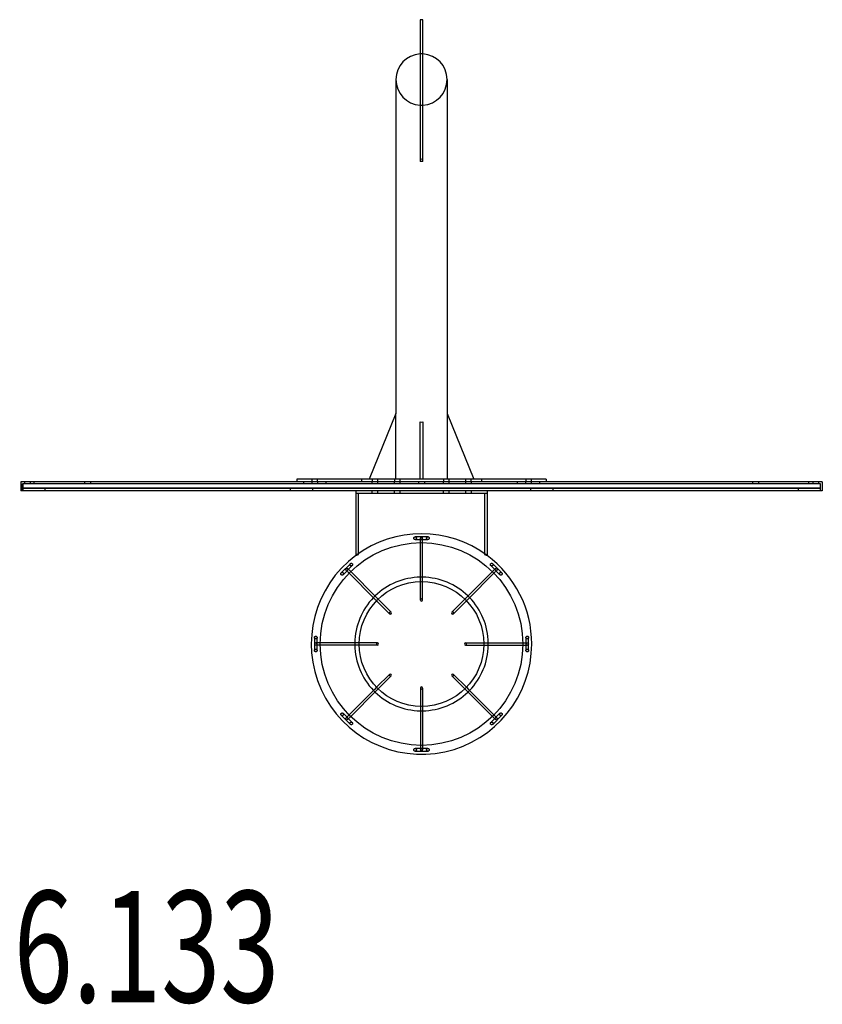
# Model space of a CAD drawing. Units: millimetres. Extents: x -0.9 to 0.9, y -2.08 to 0.13.
import ezdxf

# ---------------------------------------------------------------- set-up
doc = ezdxf.new("R2010")
doc.units = ezdxf.units.MM
doc.layers.add('SPIELGERÄTE', color=7, linetype='Continuous')
doc.layers.add('SPIELGERÄTE_TEXT', color=5, linetype='Continuous')
doc.styles.add('ISO', font='simplex.shx', dxfattribs={"width": 0.7})

# ---------------------------------------------------------------- blocks, each defined once
blk = doc.blocks.new('6.133')
at = {"layer": 'SPIELGERÄTE'}
for p, q in [((-0.0447, 0.0948), (-0.0447, 0.07)), ((-0.0387, 0.0948), (-0.0447, 0.0948)), ((-0.0387, 0.07), (-0.0387, 0.0948)), ((-0.0447, 0.07), (-0.0447, -0.219)), ((-0.0387, -0.219), (-0.0387, 0.07)), ((-0.0992, -0.0396), (-0.0992, -0.7894)), ((0.0158, -0.0396), (0.0158, -0.7894)), ((-0.0447, -0.219), (-0.0447, -0.2237)), ((-0.0387, -0.2237), (-0.0387, -0.219)), ((-0.0991, -0.7892), (-0.1592, -0.9369)), ((-0.0991, -0.9369), (-0.0991, -0.7892)), ((0.0157, -0.7892), (0.0758, -0.9369)), ((0.0157, -0.7892), (0.0157, -0.9369)), ((-0.0447, -0.9369), (-0.0447, -0.808)), ((-0.0387, -0.808), (-0.0387, -0.9369)), ((0.8583, -0.9429), (-0.9417, -0.9429)), ((-0.9417, -0.9429), (-0.9417, -0.9629)), ((0.8543, -0.9469), (-0.9377, -0.9469)), ((-0.9377, -0.9629), (-0.9377, -0.9469)), ((-0.9372, -0.9469), (-0.9372, -0.9569)), ((-0.9332, -0.9429), (-0.9332, -0.9469)), ((-0.9202, -0.9429), (-0.9202, -0.9469)), ((-0.9117, -0.9469), (-0.9117, -0.9429)), ((-0.7982, -0.9429), (-0.7982, -0.9469)), ((-0.7852, -0.9429), (-0.7852, -0.9469)), ((0.2383, -0.9369), (-0.3217, -0.9369)), ((-0.3217, -0.9369), (-0.3217, -0.9429)), ((-0.3067, -0.9429), (-0.3067, -0.9469)), ((-0.2882, -0.9429), (-0.2882, -0.9469)), ((-0.2877, -0.9369), (-0.2877, -0.9429)), ((-0.2757, -0.9369), (-0.2757, -0.9429)), ((-0.2752, -0.9429), (-0.2752, -0.9469)), ((-0.2567, -0.9429), (-0.2567, -0.9469)), ((-0.1767, -0.9369), (-0.1767, -0.9429)), ((-0.1532, -0.9429), (-0.1532, -0.9469)), ((-0.1527, -0.9369), (-0.1527, -0.9429)), ((-0.1407, -0.9369), (-0.1407, -0.9429)), ((-0.1402, -0.9429), (-0.1402, -0.9469)), ((-0.1032, -0.9429), (-0.1032, -0.9469)), ((-0.1027, -0.9369), (-0.1027, -0.9429)), ((-0.0907, -0.9369), (-0.0907, -0.9429)), ((-0.0902, -0.9429), (-0.0902, -0.9469)), ((-0.0482, -0.9429), (-0.0482, -0.9469)), ((-0.0352, -0.9429), (-0.0352, -0.9469)), ((0.0068, -0.9429), (0.0068, -0.9469)), ((0.0073, -0.9369), (0.0073, -0.9429)), ((0.0193, -0.9369), (0.0193, -0.9429)), ((0.0198, -0.9429), (0.0198, -0.9469)), ((0.0568, -0.9429), (0.0568, -0.9469)), ((0.0573, -0.9369), (0.0573, -0.9429)), ((0.0693, -0.9369), (0.0693, -0.9429)), ((0.0698, -0.9429), (0.0698, -0.9469)), ((0.0933, -0.9369), (0.0933, -0.9429)), ((0.1733, -0.9429), (0.1733, -0.9469)), ((0.1918, -0.9429), (0.1918, -0.9469)), ((0.1923, -0.9369), (0.1923, -0.9429)), ((0.2043, -0.9369), (0.2043, -0.9429)), ((0.2048, -0.9429), (0.2048, -0.9469)), ((0.2233, -0.9429), (0.2233, -0.9469)), ((0.2383, -0.9369), (0.2383, -0.9429)), ((0.7018, -0.9429), (0.7018, -0.9469)), ((0.7148, -0.9429), (0.7148, -0.9469)), ((0.8283, -0.9469), (0.8283, -0.9429)), ((0.8368, -0.9429), (0.8368, -0.9469)), ((0.8498, -0.9429), (0.8498, -0.9469)), ((0.8538, -0.9469), (0.8538, -0.9569)), ((0.8543, -0.9629), (0.8543, -0.9469)), ((0.8583, -0.9429), (0.8583, -0.9629)), ((0.8583, -0.9629), (-0.9417, -0.9629)), ((-0.9372, -0.9569), (0.8538, -0.9569)), ((0.8538, -0.9569), (-0.9372, -0.9569)), ((-0.9372, -0.9569), (-0.9372, -0.9619)), ((-0.9372, -0.9619), (0.8538, -0.9619)), ((-0.8872, -0.9569), (-0.8872, -0.9619)), ((-0.8872, -0.9569), (-0.8872, -0.9619)), ((-0.3367, -0.9569), (-0.3367, -0.9619)), ((-0.3367, -0.9569), (-0.3367, -0.9619)), ((-0.2867, -0.9569), (-0.2867, -0.9619)), ((-0.2867, -0.9569), (-0.2867, -0.9619)), ((-0.1892, -0.9629), (-0.1892, -1.1079)), ((-0.1832, -0.9689), (-0.1892, -0.9689)), ((0.0998, -0.9689), (-0.1832, -0.9689)), ((-0.1832, -1.1036), (-0.1832, -0.9689)), ((-0.1532, -0.9629), (-0.1532, -0.9689)), ((-0.1402, -0.9629), (-0.1402, -0.9689)), ((-0.1032, -0.9629), (-0.1032, -0.9689)), ((-0.0902, -0.9629), (-0.0902, -0.9689)), ((0.0068, -0.9629), (0.0068, -0.9689)), ((0.0198, -0.9629), (0.0198, -0.9689)), ((0.0568, -0.9629), (0.0568, -0.9689)), ((0.0698, -0.9629), (0.0698, -0.9689)), ((0.0998, -0.9689), (0.0998, -1.1036)), ((0.1058, -0.9689), (0.0998, -0.9689)), ((0.1058, -0.9629), (0.1058, -1.1079)), ((0.2033, -0.9569), (0.2033, -0.9619)), ((0.2033, -0.9569), (0.2033, -0.9619)), ((0.2533, -0.9569), (0.2533, -0.9619)), ((0.2533, -0.9569), (0.2533, -0.9619)), ((0.8038, -0.9569), (0.8038, -0.9619)), ((0.8038, -0.9569), (0.8038, -0.9619)), ((0.8538, -0.9569), (0.8538, -0.9619)), ((-0.0271, -1.0661), (-0.0563, -1.0661)), ((-0.0562, -1.0721), (-0.0272, -1.0721)), ((-0.0442, -1.0791), (-0.0442, -1.0691)), ((-0.0442, -1.1602), (-0.0442, -1.0791)), ((-0.0392, -1.0791), (-0.0392, -1.0691)), ((-0.0392, -1.1602), (-0.0392, -1.0791)), ((-0.1832, -1.1041), (-0.1832, -1.1036)), ((0.0998, -1.1036), (0.0998, -1.1041)), ((-0.2015, -1.1263), (-0.2221, -1.1469)), ((-0.1884, -1.1079), (-0.1892, -1.1079)), ((0.1058, -1.1079), (0.105, -1.1079)), ((0.1386, -1.1469), (0.1181, -1.1263)), ((-0.2178, -1.1511), (-0.1973, -1.1305)), ((-0.2043, -1.1475), (-0.2114, -1.1405)), ((-0.2008, -1.144), (-0.2079, -1.1369)), ((-0.147, -1.2049), (-0.2043, -1.1475)), ((-0.1435, -1.2013), (-0.2008, -1.144)), ((0.0601, -1.2013), (0.1174, -1.144)), ((0.0636, -1.2049), (0.1209, -1.1475)), ((0.1138, -1.1305), (0.1344, -1.1511)), ((0.1174, -1.144), (0.1245, -1.1369)), ((0.1209, -1.1475), (0.128, -1.1405)), ((-0.0442, -1.1666), (-0.0442, -1.1602)), ((-0.0442, -1.2079), (-0.0442, -1.1666)), ((-0.0392, -1.1666), (-0.0392, -1.1602)), ((-0.0392, -1.2079), (-0.0392, -1.1666)), ((-0.1425, -1.2094), (-0.147, -1.2049)), ((-0.1389, -1.2059), (-0.1435, -1.2013)), ((-0.1133, -1.2386), (-0.1425, -1.2094)), ((-0.1098, -1.235), (-0.1389, -1.2059)), ((0.0264, -1.235), (0.0555, -1.2059)), ((0.0299, -1.2386), (0.059, -1.2094)), ((0.0555, -1.2059), (0.0601, -1.2013)), ((0.059, -1.2094), (0.0636, -1.2049)), ((-0.2822, -1.2921), (-0.2822, -1.3212)), ((-0.2762, -1.3211), (-0.2762, -1.2921)), ((0.1928, -1.2921), (0.1928, -1.3211)), ((0.1988, -1.3212), (0.1988, -1.2921)), ((-0.2692, -1.3041), (-0.2792, -1.3041)), ((-0.2692, -1.3091), (-0.2792, -1.3091)), ((-0.1881, -1.3041), (-0.2692, -1.3041)), ((-0.1881, -1.3091), (-0.2692, -1.3091)), ((-0.1817, -1.3041), (-0.1881, -1.3041)), ((-0.1817, -1.3091), (-0.1881, -1.3091)), ((-0.1405, -1.3041), (-0.1817, -1.3041)), ((-0.1405, -1.3091), (-0.1817, -1.3091)), ((0.057, -1.3041), (0.0983, -1.3041)), ((0.057, -1.3091), (0.0983, -1.3091)), ((0.0983, -1.3041), (0.1047, -1.3041)), ((0.0983, -1.3091), (0.1047, -1.3091)), ((0.1047, -1.3041), (0.1858, -1.3041)), ((0.1047, -1.3091), (0.1858, -1.3091)), ((0.1858, -1.3041), (0.1958, -1.3041)), ((0.1858, -1.3091), (0.1958, -1.3091)), ((-0.1133, -1.3747), (-0.1425, -1.4038)), ((-0.1098, -1.3782), (-0.1389, -1.4074)), ((0.0264, -1.3782), (0.0555, -1.4074)), ((0.0299, -1.3747), (0.059, -1.4038)), ((-0.147, -1.4084), (-0.2043, -1.4657)), ((-0.1435, -1.4119), (-0.2008, -1.4692)), ((-0.1425, -1.4038), (-0.147, -1.4084)), ((-0.1389, -1.4074), (-0.1435, -1.4119)), ((-0.0442, -1.4054), (-0.0442, -1.4466)), ((-0.0392, -1.4054), (-0.0392, -1.4466)), ((0.0555, -1.4074), (0.0601, -1.4119)), ((0.059, -1.4038), (0.0636, -1.4084)), ((0.0601, -1.4119), (0.1174, -1.4692)), ((0.0636, -1.4084), (0.1209, -1.4657)), ((-0.0442, -1.4466), (-0.0442, -1.453)), ((-0.0442, -1.453), (-0.0442, -1.5341)), ((-0.0392, -1.4466), (-0.0392, -1.453)), ((-0.0392, -1.453), (-0.0392, -1.5341)), ((-0.2221, -1.4664), (-0.2015, -1.487)), ((-0.1973, -1.4827), (-0.2178, -1.4622)), ((-0.2043, -1.4657), (-0.2114, -1.4728)), ((-0.2008, -1.4692), (-0.2079, -1.4763)), ((0.1344, -1.4622), (0.1138, -1.4827)), ((0.1174, -1.4692), (0.1245, -1.4763)), ((0.1181, -1.487), (0.1386, -1.4664)), ((0.1209, -1.4657), (0.128, -1.4728)), ((-0.0272, -1.5411), (-0.0562, -1.5411)), ((-0.0442, -1.5341), (-0.0442, -1.5441)), ((-0.0392, -1.5341), (-0.0392, -1.5441)), ((-0.0563, -1.5471), (-0.0271, -1.5471))]:
    blk.add_line(p, q, dxfattribs=at)
for radius in [0.2275, 0.14]:
    blk.add_circle((-0.0417, -1.3066), radius, dxfattribs=at)
for centre, radius, start, end in [((-0.0417, -0.0396), 0.0575, 92.9907, 180), ((-0.0417, -0.0396), 0.0575, 87.0093, 92.9907), ((-0.0417, -0.0396), 0.0575, 0, 87.0093), ((-0.0417, -0.0396), 0.0575, 180, 267.0093), ((-0.0417, -0.0396), 0.0575, 272.9907, 0), ((-0.0417, -0.0396), 0.0575, 267.0093, 272.9907), ((-0.0417, -0.2811), 0.0575, 87.0093, 92.9907), ((-0.0417, -1.3066), 0.2475, 53.4189, 126.5811), ((-0.0417, -1.3066), 0.247, 124.9445, 126.4369), ((-0.0417, -1.3066), 0.247, 53.5631, 55.0555), ((-0.0417, -1.3066), 0.2475, 126.5811, 0), ((-0.0417, -1.3066), 0.2475, 0, 53.4189), ((-0.0417, -1.3066), 0.15, 90.955, 134.045), ((-0.0417, -1.3066), 0.15, 89.045, 90.955), ((-0.0417, -1.3066), 0.15, 45.955, 89.045), ((-0.0417, -1.3066), 0.15, 135.955, 179.045), ((-0.0417, -1.3066), 0.15, 134.045, 135.955), ((-0.0417, -1.3066), 0.15, 44.045, 45.955), ((-0.0417, -1.3066), 0.15, 0.955, 44.045), ((-0.0417, -1.3066), 0.15, 179.045, 180.955), ((-0.0417, -1.3066), 0.15, 180.955, 224.045), ((-0.0417, -1.3066), 0.15, 315.955, 359.045), ((-0.0417, -1.3066), 0.15, 0, 0.955), ((-0.0417, -1.3066), 0.15, 359.045, 0), ((-0.0417, -1.3066), 0.15, 224.045, 225.955), ((-0.0417, -1.3066), 0.15, 225.955, 269.045), ((-0.0417, -1.3066), 0.15, 270.955, 314.045), ((-0.0417, -1.3066), 0.15, 314.045, 315.955), ((-0.0417, -1.3066), 0.15, 269.045, 270.955)]:
    blk.add_arc(centre, radius, start, end, dxfattribs=at)
for centre, major_axis, ratio, start_param, end_param in [((-0.0417, -0.4374), (0, -0.2188), 0.262812, 3.089395, 3.19379), ((-0.0417, -0.6722), (0, -0.1361), 0.422618, 6.230988, 6.335383), ((-0.0417, -1.2079), (0.0025, 0), 0.958999, 0, 3.141593), ((-0.0417, -1.2079), (0.0025, 0), 0.958999, 3.141593, 6.283185), ((-0.1115, -1.2368), (0.00177, 0.00177), 0.958999, 0, 3.141593), ((-0.1115, -1.2368), (0.00177, 0.00177), 0.958999, 3.141593, 6.283185), ((0.0281, -1.2368), (0.00177, -0.00177), 0.958999, 3.141593, 6.283185), ((0.0281, -1.2368), (0.00177, -0.00177), 0.958999, 0, 3.141593), ((-0.1405, -1.3066), (0, 0.0025), 0.958999, 0, 3.141593), ((-0.1405, -1.3066), (0, 0.0025), 0.958999, 3.141593, 6.283185), ((0.057, -1.3066), (0, -0.0025), 0.958999, 3.141593, 6.283185), ((0.057, -1.3066), (0, -0.0025), 0.958999, 0, 3.141593), ((-0.1115, -1.3765), (-0.00177, 0.00177), 0.958999, 0, 3.141593), ((-0.1115, -1.3765), (-0.00177, 0.00177), 0.958999, 3.141593, 6.283185), ((0.0281, -1.3765), (-0.00177, -0.00177), 0.958999, 3.141593, 6.283185), ((0.0281, -1.3765), (-0.00177, -0.00177), 0.958999, 0, 3.141593), ((-0.0417, -1.4054), (-0.0025, 0), 0.958999, 3.141593, 6.283185), ((-0.0417, -1.4054), (-0.0025, 0), 0.958999, 0, 3.141593)]:
    blk.add_ellipse(centre, major_axis=major_axis, ratio=ratio, start_param=start_param, end_param=end_param, dxfattribs=at)
for centre, major_axis in [((-0.0417, -1.0691), (0.0025, 0)), ((-0.2096, -1.1387), (0.00177, 0.00177)), ((0.1262, -1.1387), (0.00177, -0.00177)), ((-0.2792, -1.3066), (0, 0.0025)), ((0.1958, -1.3066), (0, -0.0025)), ((-0.2096, -1.4746), (-0.00177, 0.00177)), ((0.1262, -1.4746), (-0.00177, -0.00177)), ((-0.0417, -1.5441), (-0.0025, 0))]:
    blk.add_ellipse(centre, major_axis=major_axis, ratio=0.958999, dxfattribs=at)
for points, knots in [([(-0.0592, -1.0691), (-0.0592, -1.0695), (-0.0591, -1.0699), (-0.0588, -1.0706), (-0.0586, -1.0709), (-0.0581, -1.0715), (-0.0578, -1.0717), (-0.0571, -1.072), (-0.0567, -1.0721), (-0.0559, -1.0721), (-0.0555, -1.0721), (-0.0548, -1.0718), (-0.0544, -1.0716), (-0.0538, -1.0711), (-0.0536, -1.0707), (-0.0532, -1.07), (-0.0531, -1.0697), (-0.0531, -1.069), (-0.0531, -1.0686), (-0.0533, -1.068), (-0.0535, -1.0676), (-0.054, -1.067), (-0.0543, -1.0668), (-0.055, -1.0663), (-0.0554, -1.0662), (-0.0562, -1.0661), (-0.0566, -1.0661), (-0.0574, -1.0663), (-0.0577, -1.0665), (-0.0583, -1.0669), (-0.0585, -1.0672), (-0.0589, -1.0677), (-0.059, -1.068), (-0.0592, -1.0685), (-0.0592, -1.0688), (-0.0592, -1.0691)], [0, 0, 0, 0, 1.163037, 1.163037, 2.327925, 2.327925, 3.500636, 3.500636, 4.656715, 4.656715, 5.820859, 5.820859, 7.056833, 7.056833, 8.282453, 8.282453, 9.371784, 9.371784, 10.410685, 10.410685, 11.518713, 11.518713, 12.781548, 12.781548, 14.045343, 14.045343, 15.192931, 15.192931, 16.294772, 16.294772, 17.435906, 17.435906, 18.317042, 18.317042, 19.19652, 19.19652, 19.19652, 19.19652]), ([(-0.0242, -1.0691), (-0.0242, -1.0687), (-0.0243, -1.0684), (-0.0245, -1.0676), (-0.0248, -1.0673), (-0.0253, -1.0667), (-0.0256, -1.0665), (-0.0263, -1.0662), (-0.0267, -1.0661), (-0.0274, -1.0661), (-0.0278, -1.0662), (-0.0285, -1.0664), (-0.0289, -1.0666), (-0.0295, -1.0672), (-0.0298, -1.0675), (-0.0302, -1.0682), (-0.0303, -1.0685), (-0.0303, -1.0692), (-0.0303, -1.0696), (-0.0301, -1.0703), (-0.0299, -1.0706), (-0.0295, -1.0712), (-0.0292, -1.0715), (-0.0285, -1.0719), (-0.0281, -1.072), (-0.0273, -1.0721), (-0.0269, -1.0721), (-0.0261, -1.072), (-0.0258, -1.0718), (-0.0251, -1.0714), (-0.0249, -1.0711), (-0.0245, -1.0705), (-0.0244, -1.0702), (-0.0242, -1.0697), (-0.0242, -1.0694), (-0.0242, -1.0691)], [0, 0, 0, 0, 1.166234, 1.166234, 2.348652, 2.348652, 3.513077, 3.513077, 4.62998, 4.62998, 5.76916, 5.76916, 7.023736, 7.023736, 8.295339, 8.295339, 9.404278, 9.404278, 10.443915, 10.443915, 11.526857, 11.526857, 12.743801, 12.743801, 14.00303, 14.00303, 15.178738, 15.178738, 16.320761, 16.320761, 17.485726, 17.485726, 18.341477, 18.341477, 19.198084, 19.198084, 19.198084, 19.198084]), ([(-0.1832, -1.1057), (-0.1832, -1.1056), (-0.1832, -1.1055), (-0.1832, -1.1052), (-0.1832, -1.105), (-0.1832, -1.1046), (-0.1832, -1.1045), (-0.1832, -1.1043), (-0.1832, -1.1042), (-0.1832, -1.1041)], [60.862985, 60.862985, 60.862985, 60.862985, 61.333402, 61.333402, 62.29388, 62.29388, 63.254359, 63.254359, 63.837894, 63.837894, 63.837894, 63.837894]), ([(0.0998, -1.1041), (0.0998, -1.1042), (0.0998, -1.1043), (0.0998, -1.1045), (0.0998, -1.1046), (0.0998, -1.105), (0.0998, -1.1052), (0.0998, -1.1055), (0.0998, -1.1056), (0.0998, -1.1057)], [2.879646, 2.879646, 2.879646, 2.879646, 3.463182, 3.463182, 4.42366, 4.42366, 5.384138, 5.384138, 5.854555, 5.854555, 5.854555, 5.854555]), ([(-0.1973, -1.1263), (-0.1975, -1.126), (-0.1979, -1.1258), (-0.1986, -1.1255), (-0.1989, -1.1254), (-0.1997, -1.1254), (-0.2001, -1.1255), (-0.2008, -1.1257), (-0.2011, -1.1259), (-0.2017, -1.1264), (-0.2019, -1.1268), (-0.2022, -1.1275), (-0.2024, -1.1279), (-0.2024, -1.1287), (-0.2024, -1.1291), (-0.2022, -1.1299), (-0.202, -1.1302), (-0.2015, -1.1307), (-0.2013, -1.1309), (-0.2006, -1.1313), (-0.2003, -1.1314), (-0.1995, -1.1315), (-0.1991, -1.1315), (-0.1983, -1.1313), (-0.1979, -1.1311), (-0.1973, -1.1306), (-0.197, -1.1303), (-0.1966, -1.1297), (-0.1965, -1.1293), (-0.1964, -1.1286), (-0.1964, -1.1282), (-0.1965, -1.1275), (-0.1966, -1.1272), (-0.1969, -1.1267), (-0.1971, -1.1265), (-0.1973, -1.1263)], [0, 0, 0, 0, 1.166234, 1.166234, 2.348652, 2.348652, 3.513077, 3.513077, 4.62998, 4.62998, 5.76916, 5.76916, 7.023736, 7.023736, 8.295339, 8.295339, 9.404278, 9.404278, 10.443915, 10.443915, 11.526857, 11.526857, 12.743801, 12.743801, 14.00303, 14.00303, 15.178738, 15.178738, 16.320761, 16.320761, 17.485726, 17.485726, 18.341477, 18.341477, 19.198084, 19.198084, 19.198084, 19.198084]), ([(-0.1884, -1.1079), (-0.1879, -1.1076), (-0.1874, -1.1074), (-0.1857, -1.1067), (-0.1846, -1.1062), (-0.1834, -1.1058), (-0.1833, -1.1058), (-0.1832, -1.1057)], [5.285438, 5.285438, 5.285438, 5.285438, 7.159468, 7.159468, 10.739202, 10.739202, 11.083341, 11.083341, 11.083341, 11.083341]), ([(0.0998, -1.1057), (0.0999, -1.1058), (0.1, -1.1058), (0.1012, -1.1062), (0.1023, -1.1067), (0.1039, -1.1074), (0.1045, -1.1076), (0.105, -1.1079)], [90.64317, 90.64317, 90.64317, 90.64317, 90.987309, 90.987309, 94.567044, 94.567044, 96.441073, 96.441073, 96.441073, 96.441073]), ([(0.1139, -1.1263), (0.1136, -1.1266), (0.1134, -1.1269), (0.1131, -1.1276), (0.113, -1.128), (0.113, -1.1288), (0.113, -1.1292), (0.1133, -1.1299), (0.1135, -1.1302), (0.1141, -1.1308), (0.1144, -1.131), (0.1151, -1.1313), (0.1155, -1.1314), (0.1163, -1.1315), (0.1167, -1.1314), (0.1174, -1.1312), (0.1178, -1.131), (0.1183, -1.1305), (0.1185, -1.1303), (0.1188, -1.1296), (0.1189, -1.1293), (0.119, -1.1285), (0.119, -1.1281), (0.1188, -1.1273), (0.1186, -1.1269), (0.1181, -1.1263), (0.1178, -1.126), (0.1172, -1.1256), (0.1168, -1.1255), (0.1161, -1.1254), (0.1157, -1.1254), (0.1151, -1.1255), (0.1148, -1.1256), (0.1143, -1.1259), (0.1141, -1.1261), (0.1139, -1.1263)], [0, 0, 0, 0, 1.163037, 1.163037, 2.327925, 2.327925, 3.500636, 3.500636, 4.656715, 4.656715, 5.820859, 5.820859, 7.056833, 7.056833, 8.282453, 8.282453, 9.371784, 9.371784, 10.410685, 10.410685, 11.518713, 11.518713, 12.781548, 12.781548, 14.045343, 14.045343, 15.192931, 15.192931, 16.294772, 16.294772, 17.435906, 17.435906, 18.317042, 18.317042, 19.19652, 19.19652, 19.19652, 19.19652]), ([(-0.222, -1.1511), (-0.2217, -1.1513), (-0.2214, -1.1516), (-0.2207, -1.1519), (-0.2203, -1.1519), (-0.2196, -1.152), (-0.2192, -1.1519), (-0.2184, -1.1516), (-0.2181, -1.1514), (-0.2176, -1.1509), (-0.2173, -1.1505), (-0.217, -1.1498), (-0.2169, -1.1494), (-0.2168, -1.1486), (-0.2169, -1.1482), (-0.2171, -1.1475), (-0.2173, -1.1472), (-0.2178, -1.1466), (-0.2181, -1.1464), (-0.2187, -1.1461), (-0.2191, -1.146), (-0.2198, -1.1459), (-0.2202, -1.1459), (-0.221, -1.1462), (-0.2214, -1.1463), (-0.2221, -1.1468), (-0.2223, -1.1471), (-0.2227, -1.1478), (-0.2228, -1.1481), (-0.223, -1.1488), (-0.2229, -1.1492), (-0.2228, -1.1498), (-0.2227, -1.1501), (-0.2224, -1.1506), (-0.2222, -1.1509), (-0.222, -1.1511)], [0, 0, 0, 0, 1.163037, 1.163037, 2.327925, 2.327925, 3.500636, 3.500636, 4.656715, 4.656715, 5.820859, 5.820859, 7.056833, 7.056833, 8.282453, 8.282453, 9.371784, 9.371784, 10.410685, 10.410685, 11.518713, 11.518713, 12.781548, 12.781548, 14.045343, 14.045343, 15.192931, 15.192931, 16.294772, 16.294772, 17.435906, 17.435906, 18.317042, 18.317042, 19.19652, 19.19652, 19.19652, 19.19652]), ([(0.1386, -1.1511), (0.1389, -1.1508), (0.1391, -1.1505), (0.1394, -1.1498), (0.1395, -1.1494), (0.1395, -1.1486), (0.1395, -1.1482), (0.1392, -1.1475), (0.139, -1.1472), (0.1385, -1.1467), (0.1382, -1.1464), (0.1375, -1.1461), (0.1371, -1.146), (0.1362, -1.1459), (0.1358, -1.1459), (0.1351, -1.1462), (0.1347, -1.1464), (0.1342, -1.1468), (0.134, -1.1471), (0.1336, -1.1477), (0.1335, -1.148), (0.1334, -1.1488), (0.1334, -1.1492), (0.1336, -1.15), (0.1338, -1.1504), (0.1343, -1.151), (0.1346, -1.1513), (0.1353, -1.1517), (0.1356, -1.1518), (0.1364, -1.152), (0.1368, -1.152), (0.1374, -1.1518), (0.1377, -1.1517), (0.1382, -1.1514), (0.1384, -1.1513), (0.1386, -1.1511)], [0, 0, 0, 0, 1.166234, 1.166234, 2.348652, 2.348652, 3.513077, 3.513077, 4.62998, 4.62998, 5.76916, 5.76916, 7.023736, 7.023736, 8.295339, 8.295339, 9.404278, 9.404278, 10.443915, 10.443915, 11.526857, 11.526857, 12.743801, 12.743801, 14.00303, 14.00303, 15.178738, 15.178738, 16.320761, 16.320761, 17.485726, 17.485726, 18.341477, 18.341477, 19.198084, 19.198084, 19.198084, 19.198084]), ([(-0.2792, -1.2891), (-0.2796, -1.2891), (-0.28, -1.2892), (-0.2807, -1.2895), (-0.281, -1.2897), (-0.2816, -1.2902), (-0.2818, -1.2905), (-0.2821, -1.2912), (-0.2822, -1.2916), (-0.2822, -1.2923), (-0.2822, -1.2927), (-0.2819, -1.2935), (-0.2817, -1.2938), (-0.2812, -1.2945), (-0.2809, -1.2947), (-0.2802, -1.2951), (-0.2798, -1.2952), (-0.2791, -1.2953), (-0.2787, -1.2952), (-0.2781, -1.295), (-0.2777, -1.2949), (-0.2771, -1.2944), (-0.2769, -1.2941), (-0.2764, -1.2934), (-0.2763, -1.293), (-0.2762, -1.2922), (-0.2762, -1.2918), (-0.2764, -1.291), (-0.2765, -1.2907), (-0.277, -1.2901), (-0.2773, -1.2898), (-0.2778, -1.2894), (-0.2781, -1.2893), (-0.2786, -1.2892), (-0.2789, -1.2891), (-0.2792, -1.2891)], [0, 0, 0, 0, 1.166234, 1.166234, 2.348652, 2.348652, 3.513077, 3.513077, 4.62998, 4.62998, 5.76916, 5.76916, 7.023736, 7.023736, 8.295339, 8.295339, 9.404278, 9.404278, 10.443915, 10.443915, 11.526857, 11.526857, 12.743801, 12.743801, 14.00303, 14.00303, 15.178738, 15.178738, 16.320761, 16.320761, 17.485726, 17.485726, 18.341477, 18.341477, 19.198084, 19.198084, 19.198084, 19.198084]), ([(0.1958, -1.2891), (0.1954, -1.2891), (0.195, -1.2892), (0.1943, -1.2895), (0.194, -1.2897), (0.1934, -1.2902), (0.1932, -1.2906), (0.1929, -1.2913), (0.1928, -1.2916), (0.1928, -1.2924), (0.1928, -1.2928), (0.1931, -1.2936), (0.1933, -1.2939), (0.1939, -1.2945), (0.1942, -1.2948), (0.1949, -1.2951), (0.1952, -1.2952), (0.1959, -1.2953), (0.1963, -1.2952), (0.197, -1.295), (0.1973, -1.2948), (0.1979, -1.2943), (0.1982, -1.294), (0.1986, -1.2933), (0.1987, -1.2929), (0.1988, -1.2921), (0.1988, -1.2917), (0.1986, -1.291), (0.1985, -1.2906), (0.198, -1.29), (0.1978, -1.2898), (0.1972, -1.2894), (0.1969, -1.2893), (0.1964, -1.2892), (0.1961, -1.2891), (0.1958, -1.2891)], [0, 0, 0, 0, 1.163037, 1.163037, 2.327925, 2.327925, 3.500636, 3.500636, 4.656715, 4.656715, 5.820859, 5.820859, 7.056833, 7.056833, 8.282453, 8.282453, 9.371784, 9.371784, 10.410685, 10.410685, 11.518713, 11.518713, 12.781548, 12.781548, 14.045343, 14.045343, 15.192931, 15.192931, 16.294772, 16.294772, 17.435906, 17.435906, 18.317042, 18.317042, 19.19652, 19.19652, 19.19652, 19.19652]), ([(-0.2792, -1.3241), (-0.2788, -1.3241), (-0.2784, -1.324), (-0.2777, -1.3238), (-0.2774, -1.3235), (-0.2768, -1.323), (-0.2766, -1.3227), (-0.2763, -1.322), (-0.2762, -1.3216), (-0.2762, -1.3208), (-0.2763, -1.3204), (-0.2765, -1.3197), (-0.2767, -1.3193), (-0.2773, -1.3187), (-0.2776, -1.3185), (-0.2783, -1.3181), (-0.2786, -1.318), (-0.2794, -1.318), (-0.2797, -1.318), (-0.2804, -1.3183), (-0.2807, -1.3184), (-0.2813, -1.3189), (-0.2816, -1.3192), (-0.282, -1.32), (-0.2821, -1.3204), (-0.2822, -1.3212), (-0.2822, -1.3215), (-0.282, -1.3223), (-0.2819, -1.3226), (-0.2814, -1.3232), (-0.2812, -1.3235), (-0.2806, -1.3238), (-0.2803, -1.3239), (-0.2798, -1.3241), (-0.2795, -1.3241), (-0.2792, -1.3241)], [0, 0, 0, 0, 1.163037, 1.163037, 2.327925, 2.327925, 3.500636, 3.500636, 4.656715, 4.656715, 5.820859, 5.820859, 7.056833, 7.056833, 8.282453, 8.282453, 9.371784, 9.371784, 10.410685, 10.410685, 11.518713, 11.518713, 12.781548, 12.781548, 14.045343, 14.045343, 15.192931, 15.192931, 16.294772, 16.294772, 17.435906, 17.435906, 18.317042, 18.317042, 19.19652, 19.19652, 19.19652, 19.19652]), ([(0.1958, -1.3241), (0.1962, -1.3241), (0.1966, -1.3241), (0.1973, -1.3238), (0.1976, -1.3236), (0.1982, -1.323), (0.1984, -1.3227), (0.1987, -1.322), (0.1988, -1.3217), (0.1988, -1.3209), (0.1988, -1.3205), (0.1985, -1.3198), (0.1983, -1.3194), (0.1978, -1.3188), (0.1974, -1.3185), (0.1967, -1.3182), (0.1964, -1.3181), (0.1957, -1.318), (0.1953, -1.318), (0.1947, -1.3182), (0.1943, -1.3184), (0.1937, -1.3189), (0.1935, -1.3192), (0.193, -1.3199), (0.1929, -1.3203), (0.1928, -1.3211), (0.1928, -1.3215), (0.193, -1.3222), (0.1931, -1.3226), (0.1936, -1.3232), (0.1939, -1.3234), (0.1944, -1.3238), (0.1947, -1.3239), (0.1952, -1.3241), (0.1955, -1.3241), (0.1958, -1.3241)], [0, 0, 0, 0, 1.166234, 1.166234, 2.348652, 2.348652, 3.513077, 3.513077, 4.62998, 4.62998, 5.76916, 5.76916, 7.023736, 7.023736, 8.295339, 8.295339, 9.404278, 9.404278, 10.443915, 10.443915, 11.526857, 11.526857, 12.743801, 12.743801, 14.00303, 14.00303, 15.178738, 15.178738, 16.320761, 16.320761, 17.485726, 17.485726, 18.341477, 18.341477, 19.198084, 19.198084, 19.198084, 19.198084]), ([(-0.222, -1.4622), (-0.2223, -1.4625), (-0.2225, -1.4628), (-0.2228, -1.4635), (-0.2229, -1.4639), (-0.2229, -1.4646), (-0.2229, -1.465), (-0.2226, -1.4657), (-0.2224, -1.466), (-0.2219, -1.4666), (-0.2216, -1.4668), (-0.2209, -1.4672), (-0.2205, -1.4673), (-0.2196, -1.4674), (-0.2192, -1.4673), (-0.2185, -1.4671), (-0.2181, -1.4669), (-0.2176, -1.4664), (-0.2174, -1.4662), (-0.217, -1.4656), (-0.2169, -1.4652), (-0.2168, -1.4645), (-0.2169, -1.464), (-0.2171, -1.4632), (-0.2172, -1.4629), (-0.2177, -1.4622), (-0.218, -1.4619), (-0.2187, -1.4615), (-0.219, -1.4614), (-0.2198, -1.4613), (-0.2202, -1.4613), (-0.2208, -1.4614), (-0.2211, -1.4615), (-0.2216, -1.4618), (-0.2218, -1.462), (-0.222, -1.4622)], [0, 0, 0, 0, 1.166234, 1.166234, 2.348652, 2.348652, 3.513077, 3.513077, 4.62998, 4.62998, 5.76916, 5.76916, 7.023736, 7.023736, 8.295339, 8.295339, 9.404278, 9.404278, 10.443915, 10.443915, 11.526857, 11.526857, 12.743801, 12.743801, 14.00303, 14.00303, 15.178738, 15.178738, 16.320761, 16.320761, 17.485726, 17.485726, 18.341477, 18.341477, 19.198084, 19.198084, 19.198084, 19.198084]), ([(0.1386, -1.4622), (0.1383, -1.4619), (0.138, -1.4617), (0.1373, -1.4614), (0.1369, -1.4613), (0.1361, -1.4613), (0.1358, -1.4614), (0.135, -1.4616), (0.1347, -1.4619), (0.1342, -1.4624), (0.1339, -1.4627), (0.1336, -1.4634), (0.1335, -1.4638), (0.1334, -1.4646), (0.1335, -1.4651), (0.1337, -1.4658), (0.1339, -1.4661), (0.1344, -1.4666), (0.1347, -1.4668), (0.1353, -1.4672), (0.1356, -1.4673), (0.1364, -1.4674), (0.1368, -1.4673), (0.1376, -1.4671), (0.138, -1.4669), (0.1386, -1.4664), (0.1389, -1.4661), (0.1393, -1.4655), (0.1394, -1.4652), (0.1395, -1.4644), (0.1395, -1.464), (0.1394, -1.4634), (0.1393, -1.4631), (0.139, -1.4626), (0.1388, -1.4624), (0.1386, -1.4622)], [0, 0, 0, 0, 1.163037, 1.163037, 2.327925, 2.327925, 3.500636, 3.500636, 4.656715, 4.656715, 5.820859, 5.820859, 7.056833, 7.056833, 8.282453, 8.282453, 9.371784, 9.371784, 10.410685, 10.410685, 11.518713, 11.518713, 12.781548, 12.781548, 14.045343, 14.045343, 15.192931, 15.192931, 16.294772, 16.294772, 17.435906, 17.435906, 18.317042, 18.317042, 19.19652, 19.19652, 19.19652, 19.19652]), ([(-0.1973, -1.4869), (-0.197, -1.4867), (-0.1968, -1.4863), (-0.1965, -1.4856), (-0.1964, -1.4852), (-0.1964, -1.4845), (-0.1964, -1.4841), (-0.1967, -1.4834), (-0.1969, -1.483), (-0.1975, -1.4825), (-0.1978, -1.4823), (-0.1985, -1.4819), (-0.1989, -1.4818), (-0.1997, -1.4818), (-0.2001, -1.4818), (-0.2009, -1.4821), (-0.2012, -1.4822), (-0.2017, -1.4827), (-0.2019, -1.483), (-0.2022, -1.4836), (-0.2023, -1.484), (-0.2024, -1.4847), (-0.2024, -1.4852), (-0.2022, -1.486), (-0.202, -1.4863), (-0.2015, -1.487), (-0.2012, -1.4872), (-0.2006, -1.4876), (-0.2002, -1.4877), (-0.1995, -1.4879), (-0.1991, -1.4879), (-0.1985, -1.4877), (-0.1982, -1.4876), (-0.1977, -1.4873), (-0.1975, -1.4871), (-0.1973, -1.4869)], [0, 0, 0, 0, 1.163037, 1.163037, 2.327925, 2.327925, 3.500636, 3.500636, 4.656715, 4.656715, 5.820859, 5.820859, 7.056833, 7.056833, 8.282453, 8.282453, 9.371784, 9.371784, 10.410685, 10.410685, 11.518713, 11.518713, 12.781548, 12.781548, 14.045343, 14.045343, 15.192931, 15.192931, 16.294772, 16.294772, 17.435906, 17.435906, 18.317042, 18.317042, 19.19652, 19.19652, 19.19652, 19.19652]), ([(0.1139, -1.4869), (0.1141, -1.4872), (0.1144, -1.4874), (0.1152, -1.4878), (0.1155, -1.4878), (0.1163, -1.4879), (0.1167, -1.4878), (0.1174, -1.4875), (0.1177, -1.4873), (0.1183, -1.4868), (0.1185, -1.4865), (0.1188, -1.4858), (0.1189, -1.4854), (0.119, -1.4846), (0.119, -1.4841), (0.1187, -1.4834), (0.1186, -1.4831), (0.1181, -1.4825), (0.1178, -1.4823), (0.1172, -1.482), (0.1169, -1.4819), (0.1161, -1.4818), (0.1157, -1.4818), (0.1149, -1.482), (0.1145, -1.4822), (0.1139, -1.4826), (0.1136, -1.4829), (0.1132, -1.4836), (0.1131, -1.4839), (0.113, -1.4847), (0.113, -1.4851), (0.1131, -1.4857), (0.1132, -1.486), (0.1135, -1.4865), (0.1137, -1.4867), (0.1139, -1.4869)], [0, 0, 0, 0, 1.166234, 1.166234, 2.348652, 2.348652, 3.513077, 3.513077, 4.62998, 4.62998, 5.76916, 5.76916, 7.023736, 7.023736, 8.295339, 8.295339, 9.404278, 9.404278, 10.443915, 10.443915, 11.526857, 11.526857, 12.743801, 12.743801, 14.00303, 14.00303, 15.178738, 15.178738, 16.320761, 16.320761, 17.485726, 17.485726, 18.341477, 18.341477, 19.198084, 19.198084, 19.198084, 19.198084]), ([(-0.0592, -1.5441), (-0.0592, -1.5445), (-0.0591, -1.5449), (-0.0589, -1.5456), (-0.0587, -1.5459), (-0.0581, -1.5465), (-0.0578, -1.5467), (-0.0571, -1.547), (-0.0568, -1.5471), (-0.056, -1.5471), (-0.0556, -1.5471), (-0.0549, -1.5468), (-0.0545, -1.5466), (-0.0539, -1.5461), (-0.0536, -1.5458), (-0.0532, -1.5451), (-0.0531, -1.5447), (-0.0531, -1.544), (-0.0531, -1.5437), (-0.0533, -1.543), (-0.0535, -1.5427), (-0.0539, -1.5421), (-0.0542, -1.5418), (-0.0549, -1.5414), (-0.0553, -1.5412), (-0.0562, -1.5411), (-0.0565, -1.5411), (-0.0573, -1.5413), (-0.0576, -1.5415), (-0.0583, -1.5419), (-0.0585, -1.5422), (-0.0589, -1.5427), (-0.059, -1.543), (-0.0592, -1.5436), (-0.0592, -1.5438), (-0.0592, -1.5441)], [0, 0, 0, 0, 1.166234, 1.166234, 2.348652, 2.348652, 3.513077, 3.513077, 4.62998, 4.62998, 5.76916, 5.76916, 7.023736, 7.023736, 8.295339, 8.295339, 9.404278, 9.404278, 10.443915, 10.443915, 11.526857, 11.526857, 12.743801, 12.743801, 14.00303, 14.00303, 15.178738, 15.178738, 16.320761, 16.320761, 17.485726, 17.485726, 18.341477, 18.341477, 19.198084, 19.198084, 19.198084, 19.198084]), ([(-0.0242, -1.5441), (-0.0242, -1.5437), (-0.0243, -1.5434), (-0.0246, -1.5426), (-0.0248, -1.5423), (-0.0253, -1.5418), (-0.0256, -1.5415), (-0.0263, -1.5412), (-0.0267, -1.5411), (-0.0275, -1.5411), (-0.0279, -1.5412), (-0.0286, -1.5414), (-0.029, -1.5417), (-0.0296, -1.5422), (-0.0299, -1.5425), (-0.0302, -1.5432), (-0.0303, -1.5436), (-0.0303, -1.5443), (-0.0303, -1.5446), (-0.0301, -1.5453), (-0.0299, -1.5456), (-0.0294, -1.5462), (-0.0291, -1.5465), (-0.0284, -1.5469), (-0.028, -1.547), (-0.0272, -1.5471), (-0.0268, -1.5471), (-0.0261, -1.5469), (-0.0257, -1.5468), (-0.0251, -1.5464), (-0.0249, -1.5461), (-0.0245, -1.5455), (-0.0244, -1.5453), (-0.0242, -1.5447), (-0.0242, -1.5444), (-0.0242, -1.5441)], [0, 0, 0, 0, 1.163037, 1.163037, 2.327925, 2.327925, 3.500636, 3.500636, 4.656715, 4.656715, 5.820859, 5.820859, 7.056833, 7.056833, 8.282453, 8.282453, 9.371784, 9.371784, 10.410685, 10.410685, 11.518713, 11.518713, 12.781548, 12.781548, 14.045343, 14.045343, 15.192931, 15.192931, 16.294772, 16.294772, 17.435906, 17.435906, 18.317042, 18.317042, 19.19652, 19.19652, 19.19652, 19.19652])]:
    blk.add_open_spline(points, degree=3, knots=knots, dxfattribs=at)
at = {"layer": 'SPIELGERÄTE_TEXT', "style": 'ISO', "width": 0.7}
blk.add_text('6.133', height=0.25, dxfattribs=at).set_placement((-0.9574, -2.1109))

msp = doc.modelspace()

# ---------------------------------------------------------------- block references
msp.add_blockref('6.133', (0.0417, 0.0396))

doc.saveas('drawing.dxf')
